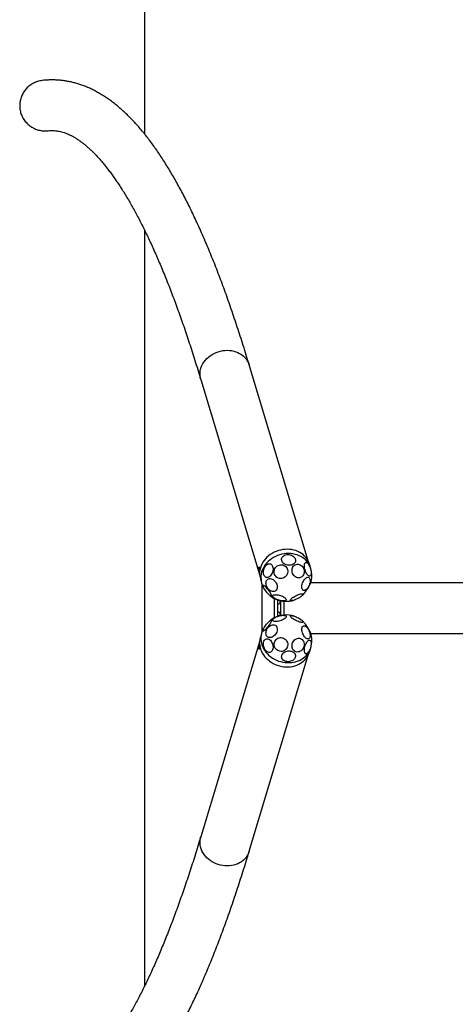
# Model space of a CAD drawing. Units: millimetres. Extents: x 518 to 4654, y -792 to 9784.
# Drawn here: x 518 to 1283, y 3762 to 5491 of the extents above; entities that cross this region are included whole.
import ezdxf

# ---------------------------------------------------------------- set-up
doc = ezdxf.new("R2010")
doc.units = ezdxf.units.MM
doc.layers.add('Safetyarea', color=131, linetype='Continuous')

msp = doc.modelspace()

# ---------------------------------------------------------------- linework, layer by layer
for p, q in [((1024.7, 4540.8), (921.1, 4885.1)), ((836, 4859.5), (939.6, 4515.2)), ((1029.2, 4527.7), (1026.9, 4535.2)), ((940.8, 4509.3), (943, 4501.8)), ((944.1, 4417.1), (944.1, 4498.7)), ((2794.4, 4502.4), (1029.4, 4502.4)), ((964.9, 4475.1), (964.9, 4440.7)), ((970.8, 4472.5), (970.8, 4443.4)), ((970.8, 4471.6), (973.3, 4471.6)), ((970.8, 4465.3), (973.6, 4465.3)), ((976.7, 4445.1), (976.7, 4470.8)), ((982.6, 4445.7), (982.6, 4470.1)), ((973.6, 4450.6), (970.8, 4450.6)), ((973.3, 4444.2), (970.8, 4444.2)), ((943, 4414), (940.8, 4406.5)), ((1029.4, 4413.5), (2794.4, 4413.5)), ((939.6, 4400.6), (836, 4056.3)), ((1026.9, 4380.6), (1029.2, 4388.1)), ((921.1, 4030.7), (1024.7, 4375))]:
    msp.add_line(p, q)
at = {"flags": 128}
for points in [[(836, 4859.5), (835.8, 4860.4), (835, 4863.7), (834.7, 4867.1), (834.7, 4870.6), (835, 4874), (835.7, 4877.5), (836.8, 4880.9), (838.1, 4884.2), (839.8, 4887.4), (841.9, 4890.5), (844.2, 4893.5), (846.8, 4896.3), (849.6, 4898.9), (852.7, 4901.3), (856, 4903.4), (859.4, 4905.3), (863.1, 4907), (866.8, 4908.3), (870.6, 4909.4), (874.6, 4910.2), (878.5, 4910.6), (882.4, 4910.8), (886.3, 4910.6), (890.2, 4910.2), (893.9, 4909.4), (897.6, 4908.3), (901, 4907), (904.3, 4905.3), (907.4, 4903.4), (910.3, 4901.3), (912.9, 4898.9), (915.2, 4896.3), (917.2, 4893.5), (919, 4890.5), (920.3, 4887.4), (921.1, 4885.1)], [(1026.9, 4535.2), (1026, 4538), (1024.5, 4541.1), (1022.8, 4544), (1020.8, 4546.8), (1018.4, 4549.4), (1015.8, 4551.8), (1012.9, 4553.9), (1009.9, 4555.8), (1006.6, 4557.4), (1003.1, 4558.8), (999.5, 4559.8), (995.7, 4560.6), (991.9, 4561.1), (988, 4561.3), (984.1, 4561.1), (980.1, 4560.7), (976.2, 4559.9), (972.4, 4558.9), (968.6, 4557.6), (965, 4556), (961.5, 4554.1), (958.2, 4552), (955.1, 4549.7), (952.2, 4547.1), (949.6, 4544.4), (947.2, 4541.5), (945.1, 4538.4), (943.3, 4535.2), (941.9, 4531.9), (940.7, 4528.5), (939.9, 4525.1), (939.5, 4521.6), (939.4, 4518.2), (939.6, 4514.8), (940.2, 4511.4), (940.8, 4509.3)], [(1029.2, 4527.7), (1028.2, 4530.5), (1026.8, 4533.6), (1025.1, 4536.5), (1023, 4539.3), (1020.7, 4541.9), (1018.1, 4544.3), (1015.2, 4546.4), (1012.1, 4548.3), (1008.8, 4549.9), (1005.3, 4551.3), (1001.7, 4552.3), (998, 4553.1), (994.1, 4553.6), (990.2, 4553.8), (986.3, 4553.6), (982.4, 4553.2), (978.5, 4552.4), (974.6, 4551.4), (970.9, 4550.1), (967.2, 4548.5), (963.8, 4546.6), (960.4, 4544.5), (957.3, 4542.2), (954.4, 4539.6), (951.8, 4536.9), (949.4, 4534), (947.4, 4530.9), (945.6, 4527.7), (944.1, 4524.4), (943, 4521), (942.2, 4517.6), (941.7, 4514.1), (941.6, 4510.7), (941.9, 4507.3), (942.4, 4503.9), (943, 4501.8)], [(1002.5, 4543), (1002.6, 4541.4), (1002.3, 4539.8), (1001.7, 4538.3), (1000.8, 4536.9), (999.5, 4535.7), (998, 4534.7), (996.3, 4533.9), (994.4, 4533.4), (992.4, 4533.1), (990.3, 4533.1), (988.2, 4533.4), (986.2, 4533.9), (984.3, 4534.7), (982.6, 4535.7), (981, 4536.9), (979.8, 4538.3), (978.9, 4539.8), (978.3, 4541.4), (978, 4543), (978.1, 4544.6), (978.5, 4546.1), (979.3, 4547.5), (980.4, 4548.8), (981.8, 4549.9), (983.4, 4550.8), (985.3, 4551.5), (987.2, 4551.9), (989.3, 4552.1), (991.4, 4551.9), (993.4, 4551.5), (995.4, 4550.9), (997.2, 4550), (998.8, 4548.8), (1000.2, 4547.6), (1001.3, 4546.1), (1002.1, 4544.6), (1002.5, 4543)], [(948.1, 4529.3), (949.1, 4531.1), (950.3, 4532.6), (951.6, 4533.9), (953, 4534.9), (954.4, 4535.5), (955.8, 4535.9), (957.2, 4535.8), (958.5, 4535.5), (959.7, 4534.8), (960.8, 4533.8), (961.7, 4532.5), (962.3, 4530.9), (962.8, 4529.1), (963, 4527.2), (963, 4525.2), (962.7, 4523.2), (962.2, 4521.1), (961.4, 4519.2), (960.5, 4517.4), (959.4, 4515.7), (958.2, 4514.3), (956.8, 4513.2), (955.4, 4512.4), (954, 4511.9), (952.6, 4511.7), (951.2, 4511.9), (949.9, 4512.4), (948.8, 4513.3), (947.8, 4514.5), (947.1, 4515.9), (946.5, 4517.5), (946.2, 4519.4), (946.1, 4521.4), (946.2, 4523.4), (946.6, 4525.4), (947.3, 4527.4), (948.1, 4529.3)], [(988.6, 4519.5), (987.9, 4517.6), (987, 4515.7), (985.7, 4514), (984.2, 4512.6), (982.5, 4511.4), (980.6, 4510.5), (978.7, 4510), (976.6, 4509.8), (974.6, 4509.9), (972.6, 4510.4), (970.8, 4511.2), (969.1, 4512.4), (967.7, 4513.8), (966.5, 4515.4), (965.6, 4517.2), (965.1, 4519.2), (964.9, 4521.2), (965, 4523.3), (965.5, 4525.3), (966.3, 4527.2), (967.4, 4529), (968.8, 4530.5), (970.4, 4531.9), (972.2, 4532.9), (974.1, 4533.6), (976.1, 4534), (978.2, 4534), (980.2, 4533.7), (982.1, 4533), (983.8, 4532.1), (985.4, 4530.8), (986.7, 4529.3), (987.7, 4527.5), (988.4, 4525.6), (988.8, 4523.6), (988.9, 4521.6), (988.6, 4519.5)], [(1017.1, 4526.1), (1017.6, 4524), (1017.8, 4522), (1017.7, 4520), (1017.3, 4518), (1016.6, 4516.2), (1015.6, 4514.6), (1014.4, 4513.3), (1013, 4512.2), (1011.4, 4511.4), (1009.7, 4511), (1007.9, 4510.9), (1006, 4511.1), (1004.2, 4511.7), (1002.5, 4512.6), (1001, 4513.8), (999.6, 4515.3), (998.4, 4517), (997.4, 4518.8), (996.8, 4520.8), (996.4, 4522.9), (996.4, 4524.9), (996.6, 4526.9), (997.2, 4528.8), (998, 4530.5), (999.1, 4531.9), (1000.5, 4533.2), (1002, 4534.1), (1003.7, 4534.7), (1005.4, 4535), (1007.3, 4534.9), (1009.1, 4534.5), (1010.8, 4533.7), (1012.5, 4532.7), (1014, 4531.3), (1015.3, 4529.8), (1016.3, 4528), (1017.1, 4526.1)], [(1022.9, 4537.5), (1023.9, 4536.6), (1024.9, 4535.5), (1025.9, 4534.2), (1026.8, 4532.5), (1027.7, 4530.7), (1028.4, 4528.8), (1029, 4526.8), (1029.5, 4524.8), (1029.8, 4522.8), (1030, 4520.9), (1030, 4519.2), (1029.8, 4517.7), (1029.4, 4516.4), (1028.9, 4515.4), (1028.3, 4514.7), (1027.5, 4514.3), (1026.7, 4514.3), (1025.7, 4514.6), (1024.7, 4515.2), (1023.7, 4516.2), (1022.7, 4517.5), (1021.8, 4519), (1020.9, 4520.7), (1020.1, 4522.5), (1019.4, 4524.5), (1018.9, 4526.5), (1018.5, 4528.5), (1018.2, 4530.5), (1018.2, 4532.3), (1018.3, 4533.9), (1018.5, 4535.4), (1019, 4536.5), (1019.5, 4537.4), (1020.2, 4537.9), (1021.1, 4538.1), (1022, 4537.9), (1022.9, 4537.5)], [(947, 4497.7), (948, 4496.9), (949.1, 4495.9), (950.4, 4494.6), (951.7, 4493.2), (953, 4491.7), (954.3, 4490.1), (955.6, 4488.4), (956.7, 4486.8), (957.8, 4485.1), (958.7, 4483.6), (959.4, 4482.3), (960, 4481.1), (960.3, 4480.1), (960.4, 4479.4), (960.3, 4479), (959.9, 4478.8), (959.3, 4478.9), (958.6, 4479.3), (957.7, 4479.9), (956.6, 4480.8), (955.4, 4481.9), (954.1, 4483.3), (952.8, 4484.7), (951.5, 4486.3), (950.2, 4488), (949, 4489.6), (947.9, 4491.3), (946.9, 4492.9), (946, 4494.3), (945.4, 4495.6), (945, 4496.6), (944.8, 4497.5), (944.8, 4498.1), (945, 4498.4), (945.5, 4498.4), (946.1, 4498.2), (947, 4497.7)], [(970.4, 4494.4), (970.1, 4492.7), (969.6, 4491.1), (968.8, 4489.7), (967.8, 4488.6), (966.6, 4487.8), (965.2, 4487.3), (963.6, 4487.1), (962, 4487.2), (960.3, 4487.7), (958.6, 4488.4), (957, 4489.5), (955.5, 4490.8), (954.1, 4492.3), (952.9, 4494), (952, 4495.9), (951.2, 4497.8), (950.8, 4499.7), (950.6, 4501.6), (950.7, 4503.4), (951.1, 4505.1), (951.7, 4506.5), (952.6, 4507.8), (953.8, 4508.7), (955.1, 4509.4), (956.6, 4509.8), (958.2, 4509.8), (959.8, 4509.5), (961.5, 4508.9), (963.1, 4508), (964.7, 4506.8), (966.2, 4505.4), (967.5, 4503.8), (968.5, 4502), (969.4, 4500.1), (970, 4498.2), (970.3, 4496.3), (970.4, 4494.4)], [(1021.5, 4511.1), (1022.7, 4511.8), (1023.9, 4512.1), (1025, 4512.1), (1026, 4511.7), (1026.8, 4511), (1027.4, 4510), (1027.9, 4508.8), (1028.2, 4507.3), (1028.2, 4505.6), (1028.1, 4503.8), (1027.7, 4501.8), (1027.2, 4499.9), (1026.4, 4497.9), (1025.5, 4496), (1024.5, 4494.3), (1023.4, 4492.7), (1022.2, 4491.4), (1021, 4490.3), (1019.7, 4489.5), (1018.5, 4489.1), (1017.4, 4488.9), (1016.4, 4489.1), (1015.5, 4489.6), (1014.7, 4490.5), (1014.2, 4491.6), (1013.8, 4493), (1013.6, 4494.6), (1013.7, 4496.3), (1013.9, 4498.2), (1014.4, 4500.2), (1015, 4502.1), (1015.9, 4504.1), (1016.8, 4505.9), (1017.9, 4507.5), (1019.1, 4509), (1020.3, 4510.2), (1021.5, 4511.1)], [(976, 4480), (977.9, 4479.4), (979.8, 4478.6), (981.5, 4477.7), (982.9, 4476.8), (984.2, 4475.9), (985.1, 4475), (985.8, 4474.1), (986.1, 4473.2), (986.1, 4472.5), (985.7, 4471.8), (985, 4471.3), (984, 4470.9), (982.7, 4470.7), (981.2, 4470.6), (979.5, 4470.6), (977.6, 4470.8), (975.6, 4471.2), (973.6, 4471.7), (971.7, 4472.3), (969.7, 4473.1), (968, 4473.9), (966.4, 4474.8), (965, 4475.7), (963.9, 4476.6), (963.1, 4477.5), (962.6, 4478.4), (962.5, 4479.2), (962.7, 4479.9), (963.2, 4480.5), (964.1, 4481), (965.2, 4481.3), (966.6, 4481.5), (968.2, 4481.5), (970, 4481.3), (972, 4481.1), (974, 4480.6), (976, 4480)], [(1006.2, 4481.1), (1008, 4481.8), (1009.8, 4482.3), (1011.3, 4482.8), (1012.7, 4483), (1013.9, 4483.1), (1014.8, 4483), (1015.3, 4482.7), (1015.6, 4482.3), (1015.6, 4481.7), (1015.2, 4481), (1014.6, 4480.2), (1013.6, 4479.3), (1012.4, 4478.3), (1010.9, 4477.3), (1009.3, 4476.2), (1007.5, 4475.2), (1005.7, 4474.3), (1003.8, 4473.4), (1001.9, 4472.7), (1000.2, 4472), (998.5, 4471.5), (997, 4471.2), (995.7, 4471.1), (994.7, 4471.1), (994, 4471.2), (993.5, 4471.6), (993.4, 4472.1), (993.6, 4472.7), (994.1, 4473.5), (994.9, 4474.4), (996, 4475.3), (997.4, 4476.3), (998.9, 4477.4), (1000.6, 4478.4), (1002.4, 4479.3), (1004.3, 4480.3), (1006.2, 4481.1)], [(975.6, 4471), (975.4, 4469.7), (975.1, 4468.1), (974.7, 4466.9), (974.4, 4465.9), (973.9, 4465.4), (973.6, 4465.3)], [(986, 4442.2), (985.5, 4441.3), (984.7, 4440.4), (983.6, 4439.5), (982.2, 4438.6), (980.6, 4437.7), (978.9, 4436.9), (977, 4436.1), (975, 4435.5), (973, 4435), (971, 4434.6), (969.1, 4434.4), (967.4, 4434.3), (965.9, 4434.4), (964.6, 4434.7), (963.6, 4435.1), (962.9, 4435.6), (962.5, 4436.3), (962.5, 4437), (962.8, 4437.9), (963.5, 4438.7), (964.4, 4439.7), (965.7, 4440.6), (967.1, 4441.5), (968.8, 4442.4), (970.7, 4443.1), (972.6, 4443.8), (974.6, 4444.4), (976.6, 4444.8), (978.6, 4445.1), (980.4, 4445.3), (982, 4445.2), (983.4, 4445.1), (984.5, 4444.8), (985.4, 4444.3), (985.9, 4443.7), (986.1, 4443), (986, 4442.2)], [(973.6, 4450.6), (973.9, 4450.4), (974.4, 4449.9), (974.7, 4449), (975.1, 4447.7), (975.4, 4446.1), (975.6, 4444.8)], [(1014.6, 4435.7), (1015.2, 4434.8), (1015.6, 4434.1), (1015.6, 4433.5), (1015.3, 4433.1), (1014.8, 4432.8), (1013.9, 4432.8), (1012.7, 4432.8), (1011.3, 4433.1), (1009.8, 4433.5), (1008, 4434.1), (1006.2, 4434.8), (1004.3, 4435.6), (1002.4, 4436.5), (1000.6, 4437.5), (998.9, 4438.5), (997.4, 4439.5), (996, 4440.5), (994.9, 4441.4), (994.1, 4442.3), (993.6, 4443.1), (993.4, 4443.7), (993.5, 4444.2), (994, 4444.6), (994.7, 4444.8), (995.7, 4444.8), (997, 4444.6), (998.5, 4444.3), (1000.2, 4443.8), (1001.9, 4443.2), (1003.8, 4442.4), (1005.7, 4441.5), (1007.5, 4440.6), (1009.3, 4439.6), (1010.9, 4438.6), (1012.4, 4437.6), (1013.6, 4436.6), (1014.6, 4435.7)], [(946.1, 4421.7), (947, 4423.1), (948, 4424.7), (949.1, 4426.4), (950.3, 4428), (951.6, 4429.7), (953, 4431.2), (954.3, 4432.7), (955.5, 4434), (956.7, 4435.1), (957.8, 4436), (958.7, 4436.6), (959.4, 4437), (960, 4437.1), (960.3, 4436.8), (960.4, 4436.4), (960.3, 4435.6), (959.9, 4434.6), (959.4, 4433.4), (958.6, 4432), (957.7, 4430.5), (956.6, 4428.9), (955.4, 4427.2), (954.2, 4425.6), (952.8, 4424), (951.5, 4422.4), (950.2, 4421.1), (949, 4419.8), (947.9, 4418.9), (946.9, 4418.1), (946.1, 4417.6), (945.4, 4417.4), (945, 4417.5), (944.8, 4417.8), (944.8, 4418.4), (945, 4419.3), (945.5, 4420.4), (946.1, 4421.7)], [(970.4, 4421.4), (970.3, 4419.6), (970, 4417.7), (969.4, 4415.7), (968.5, 4413.9), (967.5, 4412.1), (966.2, 4410.4), (964.7, 4409), (963.1, 4407.8), (961.5, 4406.9), (959.8, 4406.3), (958.2, 4406), (956.6, 4406.1), (955.1, 4406.4), (953.8, 4407.1), (952.6, 4408.1), (951.7, 4409.3), (951.1, 4410.8), (950.7, 4412.4), (950.6, 4414.2), (950.8, 4416.1), (951.2, 4418.1), (952, 4420), (952.9, 4421.8), (954.1, 4423.5), (955.5, 4425), (957, 4426.4), (958.6, 4427.4), (960.3, 4428.2), (962, 4428.6), (963.6, 4428.8), (965.2, 4428.6), (966.6, 4428), (967.8, 4427.2), (968.8, 4426.1), (969.6, 4424.7), (970.1, 4423.2), (970.4, 4421.4)], [(1028.9, 4415), (1028.8, 4415.1), (1028.5, 4415.8), (1028, 4416.8), (1027.3, 4418), (1026.5, 4419.5), (1025.6, 4421), (1024.5, 4422.7), (1023.4, 4424.4), (1022.2, 4426.2), (1021.1, 4427.9), (1019.9, 4429.5), (1018.9, 4431), (1017.9, 4432.3), (1017.1, 4433.4), (1016.3, 4434.3), (1015.8, 4434.8), (1015.7, 4435)], [(943, 4414), (942.9, 4413.5), (942.1, 4410.2), (941.7, 4406.8), (941.6, 4403.4), (941.9, 4400), (942.5, 4396.5), (943.5, 4393.1), (944.8, 4389.8), (946.4, 4386.5), (948.4, 4383.4), (950.6, 4380.4), (953.1, 4377.6), (955.9, 4374.9), (958.9, 4372.4), (962.1, 4370.2), (965.5, 4368.2), (969, 4366.5), (972.7, 4365), (976.6, 4363.9), (980.4, 4363), (984.3, 4362.4), (988.3, 4362.1)], [(1020.3, 4426), (1021.6, 4425), (1022.8, 4423.8), (1024, 4422.3), (1025, 4420.7), (1026, 4418.9), (1026.8, 4416.9), (1027.5, 4415), (1027.9, 4413), (1028.2, 4411.1), (1028.2, 4409.4), (1028.1, 4407.8), (1027.7, 4406.4), (1027.1, 4405.3), (1026.4, 4404.4), (1025.5, 4403.9), (1024.5, 4403.7), (1023.3, 4403.9), (1022.1, 4404.3), (1020.9, 4405.1), (1019.7, 4406.2), (1018.5, 4407.5), (1017.4, 4409.1), (1016.3, 4410.9), (1015.4, 4412.7), (1014.7, 4414.7), (1014.1, 4416.6), (1013.8, 4418.6), (1013.6, 4420.4), (1013.7, 4422.1), (1014, 4423.6), (1014.4, 4424.8), (1015.1, 4425.8), (1015.9, 4426.5), (1016.9, 4426.9), (1017.9, 4426.9), (1019.1, 4426.6), (1020.3, 4426)], [(940.8, 4406.5), (940.6, 4406), (939.9, 4402.7), (939.4, 4399.3), (939.4, 4395.9), (939.7, 4392.5), (940.3, 4389), (941.2, 4385.6), (942.5, 4382.3), (944.2, 4379), (946.1, 4375.9), (948.3, 4372.9), (950.8, 4370.1), (953.6, 4367.4), (956.6, 4364.9), (959.8, 4362.7), (963.2, 4360.7), (966.8, 4359), (970.5, 4357.5), (974.3, 4356.4), (978.2, 4355.5), (982.1, 4354.9), (986, 4354.6)], [(947.9, 4401.5), (948.9, 4402.6), (950.1, 4403.5), (951.3, 4404), (952.7, 4404.1), (954.1, 4403.9), (955.5, 4403.4), (957, 4402.5), (958.3, 4401.4), (959.5, 4399.9), (960.6, 4398.3), (961.5, 4396.4), (962.2, 4394.5), (962.7, 4392.4), (963, 4390.4), (963, 4388.4), (962.7, 4386.5), (962.3, 4384.8), (961.6, 4383.2), (960.7, 4382), (959.6, 4381), (958.4, 4380.3), (957.1, 4380), (955.7, 4380), (954.3, 4380.4), (952.8, 4381.1), (951.5, 4382.1), (950.2, 4383.4), (949, 4384.9), (948, 4386.7), (947.2, 4388.6), (946.6, 4390.6), (946.2, 4392.7), (946.1, 4394.7), (946.2, 4396.6), (946.5, 4398.5), (947.1, 4400.1), (947.9, 4401.5)], [(977.6, 4406), (979.7, 4405.6), (981.6, 4404.9), (983.4, 4403.9), (985, 4402.5), (986.4, 4401), (987.5, 4399.2), (988.3, 4397.3), (988.8, 4395.3), (988.9, 4393.2), (988.7, 4391.2), (988.1, 4389.2), (987.2, 4387.4), (986.1, 4385.8), (984.6, 4384.4), (983, 4383.3), (981.1, 4382.4), (979.2, 4381.9), (977.1, 4381.8), (975.1, 4382), (973.1, 4382.6), (971.3, 4383.4), (969.5, 4384.6), (968, 4386.1), (966.8, 4387.7), (965.8, 4389.6), (965.2, 4391.5), (964.9, 4393.6), (964.9, 4395.6), (965.3, 4397.6), (966, 4399.5), (967.1, 4401.3), (968.4, 4402.8), (969.9, 4404.1), (971.7, 4405), (973.6, 4405.7), (975.6, 4406), (977.6, 4406)], [(1007.9, 4405), (1009.7, 4404.9), (1011.4, 4404.4), (1013, 4403.6), (1014.4, 4402.6), (1015.6, 4401.2), (1016.6, 4399.6), (1017.3, 4397.8), (1017.7, 4395.9), (1017.8, 4393.8), (1017.6, 4391.8), (1017.1, 4389.8), (1016.3, 4387.9), (1015.3, 4386.1), (1014, 4384.5), (1012.5, 4383.1), (1010.8, 4382.1), (1009.1, 4381.3), (1007.3, 4380.9), (1005.4, 4380.8), (1003.7, 4381.1), (1002, 4381.7), (1000.5, 4382.7), (999.1, 4383.9), (998, 4385.4), (997.2, 4387.1), (996.6, 4388.9), (996.4, 4390.9), (996.4, 4393), (996.8, 4395), (997.4, 4397), (998.4, 4398.8), (999.6, 4400.5), (1001, 4402), (1002.5, 4403.2), (1004.2, 4404.1), (1006, 4404.7), (1007.9, 4405)], [(1025.2, 4401), (1026.2, 4401.4), (1027.1, 4401.6), (1027.9, 4401.4), (1028.6, 4400.9), (1029.2, 4400), (1029.6, 4398.9), (1029.9, 4397.4), (1030, 4395.8), (1029.9, 4394), (1029.7, 4392), (1029.3, 4390), (1028.8, 4388), (1028.1, 4386), (1027.3, 4384.2), (1026.4, 4382.5), (1025.4, 4381), (1024.4, 4379.7), (1023.4, 4378.7), (1022.4, 4378.1), (1021.5, 4377.8), (1020.6, 4377.8), (1019.9, 4378.2), (1019.2, 4378.9), (1018.7, 4379.9), (1018.4, 4381.2), (1018.2, 4382.7), (1018.2, 4384.4), (1018.3, 4386.3), (1018.6, 4388.3), (1019.1, 4390.3), (1019.7, 4392.3), (1020.5, 4394.3), (1021.3, 4396), (1022.3, 4397.7), (1023.2, 4399), (1024.2, 4400.2), (1025.2, 4401)], [(991.8, 4382.7), (993.9, 4382.5), (995.8, 4382), (997.6, 4381.3), (999.2, 4380.4), (1000.5, 4379.2), (1001.5, 4377.9), (1002.2, 4376.4), (1002.6, 4374.8), (1002.6, 4373.2), (1002.2, 4371.6), (1001.5, 4370.1), (1000.5, 4368.6), (999.2, 4367.3), (997.6, 4366.1), (995.9, 4365.2), (993.9, 4364.5), (991.9, 4364), (989.8, 4363.8), (987.7, 4363.9), (985.7, 4364.2), (983.9, 4364.8), (982.2, 4365.6), (980.7, 4366.7), (979.6, 4368), (978.7, 4369.4), (978.2, 4370.9), (978, 4372.5), (978.2, 4374.1), (978.7, 4375.7), (979.5, 4377.2), (980.7, 4378.6), (982.2, 4379.8), (983.8, 4380.9), (985.7, 4381.7), (987.7, 4382.3), (989.8, 4382.7), (991.8, 4382.7)], [(986, 4354.6), (989.9, 4354.6), (993.8, 4354.9), (997.6, 4355.6), (1001.3, 4356.5), (1004.8, 4357.7), (1008.2, 4359.2), (1011.4, 4361), (1014.4, 4363), (1017.1, 4365.2), (1019.6, 4367.7), (1021.8, 4370.4), (1023.7, 4373.3), (1025.3, 4376.3), (1026.6, 4379.4), (1026.9, 4380.6)], [(988.3, 4362.1), (992.2, 4362.1), (996.1, 4362.4), (999.9, 4363.1), (1003.6, 4364), (1007.1, 4365.2), (1010.5, 4366.7), (1013.7, 4368.5), (1016.7, 4370.5), (1019.4, 4372.7), (1021.9, 4375.2), (1024.1, 4377.9), (1026, 4380.8), (1027.6, 4383.8), (1028.8, 4386.9), (1029.2, 4388.1)], [(921.1, 4030.7), (920.3, 4028.4), (919, 4025.3), (917.2, 4022.3), (915.2, 4019.5), (912.9, 4016.9), (910.3, 4014.6), (907.4, 4012.4), (904.3, 4010.5), (901, 4008.9), (897.6, 4007.5), (893.9, 4006.4), (890.2, 4005.7), (886.3, 4005.2), (882.4, 4005), (878.5, 4005.2), (874.6, 4005.7), (870.6, 4006.4), (866.8, 4007.5), (863.1, 4008.9), (859.4, 4010.5), (856, 4012.4), (852.7, 4014.6), (849.6, 4016.9), (846.8, 4019.5), (844.2, 4022.3), (841.9, 4025.3), (839.8, 4028.4), (838.1, 4031.6), (836.8, 4035), (835.7, 4038.4), (835, 4041.8), (834.7, 4045.3), (834.7, 4048.7), (835, 4052.1), (835.8, 4055.4), (836, 4056.3)]]:
    msp.add_lwpolyline(points, dxfattribs=at)
for centre, radius, start, end in [((986.1, 4514.8), 45, 341.9953, 16.7396), ((986.1, 4514.8), 45, 196.7396, 205.9463), ((979.7, 4523.4), 54.1, 324.9135, 335.4207), ((986.1, 4514.8), 45, 230.0048, 258.0099), ((986.1, 4514.8), 45, 303.4042, 311.0561), ((950.9, 4536.7), 85.5, 319.2346, 328.7052), ((985.8, 4522.4), 52.4, 260.1183, 272.7889), ((987.7, 4511.7), 41.6, 270.8604, 281.4884), ((986.1, 4514.8), 45, 282.6645, 288.6585), ((986.1, 4401), 45, 101.9901, 129.9952), ((986, 4391.4), 54.5, 79.5054, 99.8202), ((986.1, 4401), 45, 71.3415, 77.3355), ((986.1, 4401), 45, 48.9439, 56.5958), ((986.1, 4401), 45, 154.0537, 163.2604), ((986.1, 4401), 45, 343.2604, 18.0047)]:
    msp.add_arc(centre, radius, start, end)
for points, knots in [([(557.9, 5384.6), (556.9, 5384.5), (553.3, 5384.2), (547.3, 5382.4), (540.2, 5379.2), (533.9, 5374.8), (528.3, 5369.4), (523.9, 5363.2), (520.5, 5356.3), (518.4, 5349.1), (517.5, 5341.5), (518, 5334.1), (519.7, 5326.8), (522.2, 5320.9), (524.9, 5316.2), (526.7, 5313.8), (527.6, 5312.7)], [0, 0, 0, 0, 0.032812, 0.114623, 0.194376, 0.276471, 0.35569, 0.437269, 0.515414, 0.595892, 0.672903, 0.752188, 0.828503, 0.907031, 0.953281, 1, 1, 1, 1]), ([(921.1, 4885.1), (920.2, 4888), (917.6, 4896.7), (913.3, 4910.7), (908.1, 4927.2), (902.9, 4943.5), (897.6, 4959.4), (892.3, 4975.1), (887, 4990.5), (881.7, 5005.7), (876.3, 5020.6), (870.8, 5035.2), (865.4, 5049.5), (859.9, 5063.6), (854.3, 5077.4), (848.8, 5090.9), (843.1, 5104.1), (837.5, 5117), (831.8, 5129.7), (826.1, 5142.1), (820.3, 5154.2), (814.5, 5166.1), (808.7, 5177.6), (802.8, 5188.9), (796.8, 5199.9), (790.8, 5210.6), (784.8, 5221), (778.7, 5231.2), (772.6, 5241), (766.4, 5250.6), (760.2, 5259.9), (753.9, 5268.8), (747.5, 5277.5), (741.1, 5285.9), (734.6, 5294), (728.1, 5301.7), (721.5, 5309.1), (714.8, 5316.3), (708.1, 5323), (701.4, 5329.5), (694.6, 5335.6), (687.7, 5341.4), (680.8, 5346.8), (673.9, 5351.8), (667, 5356.5), (660, 5360.8), (653, 5364.8), (646.1, 5368.4), (639.1, 5371.7), (632.1, 5374.6), (625.2, 5377.1), (618.2, 5379.4), (611.2, 5381.2), (604.3, 5382.8), (597.4, 5384), (590.4, 5384.9), (583.5, 5385.4), (576.6, 5385.7), (569.7, 5385.6), (563.5, 5385.3), (559.6, 5384.9), (557.9, 5384.7)], [0, 0, 0, 0, 0.0091668, 0.0267467, 0.0443334, 0.06193, 0.0795369, 0.0971549, 0.1147844, 0.1324261, 0.1500808, 0.167749, 0.1854316, 0.2031293, 0.2208429, 0.2385732, 0.2563212, 0.2740877, 0.2918735, 0.3096796, 0.3275068, 0.345356, 0.3632278, 0.381123, 0.399042, 0.4169852, 0.4349523, 0.4529432, 0.4709569, 0.4889917, 0.5070454, 0.5251145, 0.5431943, 0.5612785, 0.5793561, 0.5974164, 0.6154461, 0.6334294, 0.6513482, 0.6691819, 0.6869084, 0.704504, 0.7219458, 0.7392115, 0.7562816, 0.7731403, 0.7897765, 0.8061842, 0.8223632, 0.8383185, 0.8540601, 0.8696024, 0.8849636, 0.9001647, 0.9152287, 0.930181, 0.9450475, 0.9598552, 0.9746317, 0.9894024, 1, 1, 1, 1]), ([(527.6, 5312.7), (529.3, 5310.8), (532.6, 5307.1), (538.8, 5302.6), (545.6, 5299.2), (552.8, 5297), (560.4, 5295.9), (565.3, 5296.2), (567.8, 5296.4)], [0, 0, 0, 0, 0.164849, 0.3345334, 0.4993648, 0.6688751, 0.8355382, 1, 1, 1, 1]), ([(567.8, 5296.4), (569.2, 5296.5), (572, 5296.8), (576.2, 5296.8), (580.5, 5296.5), (584.9, 5295.9), (589.3, 5295.1), (593.5, 5293.9), (597.8, 5292.5), (602, 5290.9), (606.2, 5288.9), (610.4, 5286.8), (614.7, 5284.4), (618.9, 5281.7), (623.3, 5278.7), (627.6, 5275.5), (632.1, 5272), (636.5, 5268.2), (641.1, 5264.2), (645.6, 5259.8), (650.3, 5255.1), (654.9, 5250.2), (659.6, 5244.9), (664.4, 5239.3), (669.2, 5233.4), (674, 5227.3), (678.9, 5220.8), (683.8, 5213.9), (688.7, 5206.8), (693.7, 5199.4), (698.7, 5191.6), (703.7, 5183.5), (708.7, 5175.1), (713.7, 5166.4), (718.7, 5157.4), (723.8, 5148.1), (728.9, 5138.4), (733.9, 5128.4), (739, 5118.2), (744.1, 5107.6), (749.2, 5096.7), (754.2, 5085.5), (759.3, 5073.9), (764.4, 5062.1), (769.5, 5050), (774.5, 5037.5), (779.6, 5024.8), (784.6, 5011.8), (789.7, 4998.4), (794.7, 4984.8), (799.7, 4970.8), (804.7, 4956.6), (809.7, 4942.1), (814.6, 4927.3), (819.6, 4912.1), (824.5, 4896.7), (829.4, 4881.1), (833.3, 4868.6), (835.4, 4861.3), (836, 4859.5)], [0, 0, 0, 0, 0.020991, 0.043426, 0.066313, 0.088926, 0.11078, 0.131712, 0.151775, 0.171101, 0.189831, 0.208085, 0.225966, 0.243553, 0.260913, 0.278095, 0.295143, 0.312089, 0.328959, 0.345777, 0.36256, 0.37932, 0.396071, 0.41282, 0.429573, 0.446337, 0.463115, 0.479911, 0.496729, 0.51357, 0.530436, 0.547327, 0.564245, 0.581188, 0.598157, 0.615151, 0.632171, 0.649215, 0.666283, 0.683374, 0.700487, 0.717622, 0.734777, 0.751951, 0.769144, 0.786356, 0.803584, 0.820829, 0.838089, 0.855364, 0.872653, 0.889955, 0.907271, 0.924598, 0.941937, 0.959287, 0.976647, 0.994017, 1, 1, 1, 1]), ([(938.6, 4524.3), (938.7, 4524.3), (938.8, 4524.4), (938.9, 4524.9), (939, 4525.7), (939.1, 4526.6), (939.1, 4527.6), (939.1, 4528.6), (939, 4529.5), (938.9, 4530), (938.7, 4530.3), (938.5, 4530.3), (938.3, 4529.9), (938.1, 4529.2), (938.1, 4528.3), (938.1, 4527.3), (938.1, 4526.3), (938.2, 4525.4), (938.4, 4524.7), (938.5, 4524.3), (938.6, 4524.3), (938.6, 4524.3)], [0, 0, 0, 0, 0.053723, 0.107446, 0.161141, 0.214727, 0.268295, 0.321963, 0.375694, 0.429352, 0.482915, 0.536509, 0.590212, 0.643931, 0.69755, 0.751107, 0.804738, 0.858463, 0.912157, 0.965741, 1, 1, 1, 1]), ([(938.1, 4387), (938.2, 4386.8), (938.2, 4386.2), (938.4, 4385.7), (938.6, 4385.5), (938.8, 4385.6), (939, 4386.1), (939.1, 4386.8), (939.1, 4387.8), (939.1, 4388.8), (939, 4389.8), (939, 4390.6), (938.8, 4391.3), (938.7, 4391.6), (938.6, 4391.5), (938.4, 4391.2), (938.3, 4390.5), (938.1, 4389.6), (938.1, 4388.6), (938.1, 4387.7), (938.1, 4387.2), (938.1, 4387)], [0, 0, 0, 0, 0.053606, 0.107208, 0.160887, 0.214617, 0.268263, 0.321822, 0.375427, 0.429138, 0.482851, 0.536458, 0.590016, 0.643659, 0.697388, 0.75107, 0.804646, 0.858221, 0.911903, 0.965632, 1, 1, 1, 1]), ([(836, 4056.3), (835.1, 4053.5), (832.7, 4045.2), (828.5, 4031.8), (823.6, 4016.2), (818.7, 4000.8), (813.7, 3985.7), (808.7, 3970.9), (803.7, 3956.5), (798.7, 3942.3), (793.7, 3928.4), (788.7, 3914.8), (783.6, 3901.5), (778.6, 3888.5), (773.5, 3875.8), (768.4, 3863.4), (763.4, 3851.3), (758.3, 3839.5), (753.2, 3828), (748.1, 3816.8), (743, 3806), (737.9, 3795.4), (732.8, 3785.2), (727.7, 3775.3), (722.7, 3765.6), (717.6, 3756.4), (712.5, 3747.4), (707.5, 3738.7), (702.5, 3730.4), (697.5, 3722.4), (692.5, 3714.6), (687.5, 3707.3), (682.6, 3700.2), (677.7, 3693.4), (672.8, 3687), (668, 3680.9), (663.2, 3675.1), (658.5, 3669.6), (653.7, 3664.4), (649.1, 3659.5), (644.5, 3654.9), (640, 3650.7), (635.5, 3646.7), (631, 3643), (626.7, 3639.6), (622.4, 3636.5), (618.2, 3633.6), (614, 3631.1), (609.9, 3628.8), (605.8, 3626.7), (601.8, 3624.9), (597.8, 3623.3), (593.9, 3622), (589.9, 3620.9), (585.9, 3620.1), (581.8, 3619.5), (577.7, 3619.1), (573.4, 3619.1), (570.1, 3619.2), (568.2, 3619.4), (567.8, 3619.5)], [0, 0, 0, 0, 0.0092353, 0.026619, 0.0439947, 0.0613609, 0.078717, 0.0960625, 0.1133968, 0.1307193, 0.1480296, 0.1653268, 0.1826104, 0.1998797, 0.2171339, 0.2343723, 0.2515941, 0.2687984, 0.2859846, 0.3031516, 0.3202987, 0.337425, 0.3545295, 0.3716117, 0.3886704, 0.405705, 0.4227148, 0.4396993, 0.4566578, 0.4735903, 0.4904964, 0.5073766, 0.5242312, 0.5410615, 0.5578687, 0.5746551, 0.5914238, 0.6081786, 0.6249247, 0.6416684, 0.6584153, 0.675175, 0.6919593, 0.708783, 0.7256642, 0.7426255, 0.7596941, 0.7769036, 0.794295, 0.8119184, 0.8298353, 0.8481201, 0.8668627, 0.8861682, 0.9061534, 0.9269295, 0.948559, 0.9709695, 0.9938468, 1, 1, 1, 1]), ([(557.9, 3531.1), (560.1, 3530.9), (564.5, 3530.5), (571.3, 3530.2), (578.2, 3530.2), (585, 3530.5), (591.9, 3531.1), (598.8, 3532.1), (605.6, 3533.3), (612.4, 3534.9), (619.2, 3536.8), (626.1, 3539), (632.9, 3541.5), (639.6, 3544.4), (646.4, 3547.6), (653.2, 3551.1), (660, 3555), (666.8, 3559.2), (673.5, 3563.7), (680.3, 3568.6), (687, 3573.9), (693.7, 3579.5), (700.4, 3585.5), (707.1, 3591.8), (713.7, 3598.4), (720.3, 3605.4), (726.9, 3612.8), (733.4, 3620.4), (739.9, 3628.4), (746.3, 3636.7), (752.6, 3645.3), (759, 3654.2), (765.2, 3663.4), (771.4, 3673), (777.6, 3682.8), (783.7, 3692.9), (789.7, 3703.3), (795.7, 3714), (801.7, 3724.9), (807.6, 3736.2), (813.5, 3747.7), (819.3, 3759.5), (825.1, 3771.6), (830.9, 3784), (836.6, 3796.7), (842.2, 3809.6), (847.8, 3822.8), (853.4, 3836.3), (859, 3850.1), (864.5, 3864.1), (870, 3878.4), (875.4, 3893), (880.8, 3907.9), (886.2, 3923), (891.6, 3938.4), (896.9, 3954.1), (902.1, 3970), (907.4, 3986.2), (912.6, 4002.7), (917.2, 4017.5), (920, 4027), (921.1, 4030.7)], [0, 0, 0, 0, 0.0138666, 0.0286849, 0.0434659, 0.058237, 0.0730167, 0.0878324, 0.1027107, 0.1176779, 0.132759, 0.1479776, 0.1633553, 0.1789117, 0.1946633, 0.2106232, 0.2268005, 0.2431999, 0.2598212, 0.2766592, 0.2937039, 0.3109409, 0.3283524, 0.345918, 0.3636155, 0.3814227, 0.3993178, 0.4172808, 0.4352933, 0.4533394, 0.4714056, 0.4894807, 0.5075538, 0.5256176, 0.5436671, 0.5616987, 0.5797099, 0.5976987, 0.6156643, 0.6336061, 0.651524, 0.6694181, 0.687289, 0.7051374, 0.7229637, 0.740769, 0.758554, 0.7763197, 0.7940668, 0.8117963, 0.8295091, 0.8472059, 0.8648876, 0.8825549, 0.9002087, 0.9178495, 0.9354781, 0.9530951, 0.9707012, 0.9882968, 1, 1, 1, 1])]:
    msp.add_open_spline(points, degree=3, knots=knots)
at = {"layer": 'Safetyarea'}
for p, q in [((736.9, 8207.9), (736.9, 5291.1)), ((736.9, 5122.4), (736.9, 3793.4))]:
    msp.add_line(p, q, dxfattribs=at)

doc.saveas('drawing.dxf')
